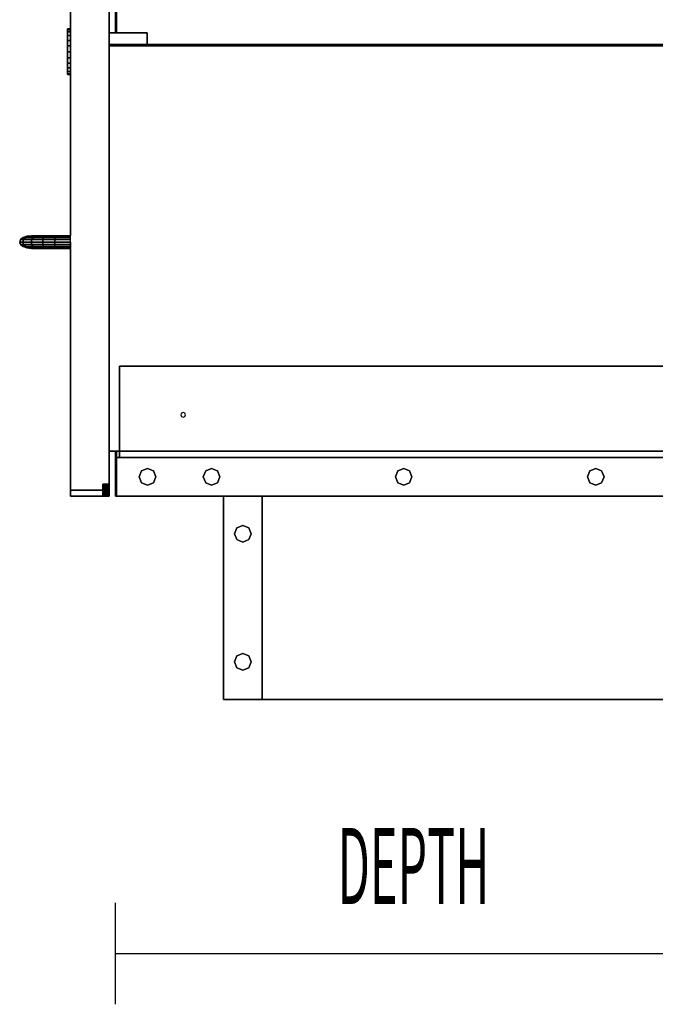
# Model space of a CAD drawing. Extents: x -103 to 100, y -67 to 78.
# Drawn here: x -68 to -55, y -67 to -48 of the extents above; entities that cross this region are included whole.
import ezdxf

# ---------------------------------------------------------------- set-up
doc = ezdxf.new("R2010")
doc.units = 0
doc.layers.add('B0D3D_End', color=1, linetype='CONTINUOUS')

msp = doc.modelspace()

# ---------------------------------------------------------------- linework, layer by layer
at = {"layer": 'B0D3D_End', "color": 1}
for p, q in [((-66.967316, -48.002418), (-66.967316, -47.317418)), ((-66.967316, -47.317418), (-66.967316, -48.002418)), ((-66.967316, -47.317418), (-66.967316, -48.002418)), ((-66.967316, -48.002418), (-66.967316, -47.317418)), ((-66.967316, -47.317418), (-66.967316, -48.002418)), ((-66.207317, -47.317418), (-66.207317, -48.077418)), ((-66.207317, -48.077418), (-66.207317, -47.317418)), ((-66.207317, -47.317418), (-66.207317, -48.077418)), ((-66.207317, -48.077418), (-66.207317, -47.317418)), ((-66.082317, -47.514917), (-66.082317, -48.077418)), ((-66.082317, -47.514917), (-66.082317, -48.077418)), ((-66.082317, -48.077418), (-66.082317, -47.514917)), ((-66.062317, -47.514917), (-66.062317, -48.077418)), ((-66.062317, -48.077418), (-66.062317, -47.514917)), ((-66.062317, -47.514917), (-66.062317, -48.077418)), ((-66.062317, -48.077418), (-66.062317, -47.514917)), ((-67.027317, -48.002418), (-66.967316, -48.002418)), ((-67.027317, -48.002418), (-67.027317, -48.017752)), ((-66.967316, -48.002418), (-67.027317, -48.002418)), ((-67.027317, -48.017752), (-67.027317, -48.002418)), ((-67.027317, -48.002418), (-67.027317, -48.017752)), ((-67.027317, -48.017752), (-66.967316, -48.017752)), ((-67.027317, -48.017752), (-67.027317, -48.062709)), ((-66.967316, -48.017752), (-67.027317, -48.017752)), ((-67.027317, -48.062709), (-67.027317, -48.017752)), ((-67.027317, -48.017752), (-67.027317, -48.062709)), ((-66.967316, -48.017752), (-66.967316, -48.002418)), ((-66.967316, -48.017752), (-66.967316, -48.002418)), ((-66.967316, -48.002418), (-66.967316, -48.017752)), ((-66.967316, -48.062709), (-66.967316, -48.017752)), ((-66.967316, -48.062709), (-66.967316, -48.017752)), ((-66.967316, -48.017752), (-66.967316, -48.062709)), ((-67.027317, -48.062709), (-66.967316, -48.062709)), ((-67.027317, -48.062709), (-67.027317, -48.13422)), ((-66.967316, -48.062709), (-67.027317, -48.062709)), ((-67.027317, -48.13422), (-67.027317, -48.062709)), ((-67.027317, -48.062709), (-67.027317, -48.13422)), ((-67.027317, -48.13422), (-67.027317, -48.097918)), ((-67.027317, -48.097918), (-67.027317, -48.13422)), ((-67.027317, -48.201749), (-67.027317, -48.13422)), ((-67.027317, -48.13422), (-67.027317, -48.201749)), ((-67.027317, -48.13422), (-66.967316, -48.13422)), ((-67.027317, -48.13422), (-67.027317, -48.22742)), ((-66.967316, -48.13422), (-67.027317, -48.13422)), ((-67.027317, -48.22742), (-67.027317, -48.13422)), ((-67.027317, -48.13422), (-67.027317, -48.22742)), ((-67.027317, -48.22742), (-67.027317, -48.201749)), ((-67.027317, -48.201749), (-67.027317, -48.22742)), ((-67.027317, -48.335949), (-67.027317, -48.22742)), ((-67.027317, -48.22742), (-67.027317, -48.335949)), ((-67.027317, -48.22742), (-66.967316, -48.22742)), ((-67.027317, -48.22742), (-67.027317, -48.335949)), ((-66.967316, -48.22742), (-67.027317, -48.22742)), ((-67.027317, -48.335949), (-67.027317, -48.22742)), ((-67.027317, -48.22742), (-67.027317, -48.335949)), ((-66.967316, -48.13422), (-66.967316, -48.062709)), ((-66.967316, -48.13422), (-66.967316, -48.062709)), ((-66.967316, -48.062709), (-66.967316, -48.13422)), ((-66.967316, -48.22742), (-66.967316, -48.13422)), ((-66.967316, -48.22742), (-66.967316, -48.13422)), ((-66.967316, -48.13422), (-66.967316, -48.22742)), ((-66.967316, -48.335949), (-66.967316, -48.22742)), ((-66.967316, -48.335949), (-66.967316, -48.22742)), ((-66.967316, -48.22742), (-66.967316, -48.335949)), ((-66.207317, -48.312418), (-66.207317, -48.077418)), ((-66.207317, -48.077418), (-66.207317, -48.077418)), ((-66.207317, -48.077418), (-66.207317, -48.312418)), ((-66.207317, -48.077418), (-66.207317, -48.077418)), ((-66.207317, -48.077418), (-66.207317, -48.312418)), ((-66.207317, -48.312418), (-66.207317, -48.077418)), ((-65.457317, -48.077418), (-66.207317, -48.077418)), ((-66.207317, -48.077418), (-66.207317, -48.312418)), ((-65.457317, -48.077418), (-66.207317, -48.077418)), ((-66.207317, -48.077418), (-66.207317, -48.077418)), ((-66.207317, -48.077418), (-65.457317, -48.077418)), ((-66.207317, -48.077418), (-66.207317, -48.077418)), ((-66.207317, -48.077418), (-66.207317, -48.312418)), ((-66.207317, -48.312418), (-66.207317, -48.077418)), ((-66.207317, -48.077418), (-66.207317, -48.312418)), ((-66.207317, -48.312418), (-66.207317, -48.077418)), ((-66.207317, -48.077418), (-66.207317, -48.312418)), ((-66.207317, -48.312418), (-66.207317, -48.077418)), ((-66.207317, -48.201868), (-66.207317, -48.098088)), ((-66.207317, -48.098088), (-66.207317, -48.201868)), ((-66.207317, -48.201868), (-66.207317, -48.312418)), ((-66.207317, -48.312418), (-66.207317, -48.201868)), ((-65.457317, -48.312418), (-65.457317, -48.077418)), ((-65.457317, -48.077418), (-65.457317, -48.077418)), ((-65.457317, -48.077418), (-65.457317, -48.077418)), ((-65.457317, -48.077418), (-65.457317, -48.312418)), ((-67.027317, -48.452417), (-67.027317, -48.335949)), ((-67.027317, -48.335949), (-67.027317, -48.452417)), ((-67.027317, -48.335949), (-66.967316, -48.335949)), ((-67.027317, -48.335949), (-67.027317, -48.452417)), ((-66.967316, -48.335949), (-67.027317, -48.335949)), ((-67.027317, -48.452417), (-67.027317, -48.335949)), ((-67.027317, -48.335949), (-67.027317, -48.452417)), ((-66.967316, -48.452417), (-66.967316, -48.335949)), ((-66.967316, -48.452417), (-66.967316, -48.335949)), ((-66.967316, -48.335949), (-66.967316, -48.452417)), ((-66.207317, -48.332421), (-66.207317, -48.312418)), ((-66.207317, -48.312418), (-66.207317, -48.332421)), ((-66.207317, -48.312418), (-66.207317, -48.332421)), ((-66.207317, -48.332421), (-66.207317, -48.312418)), ((-66.207317, -48.312418), (-66.207317, -48.332421)), ((-66.207317, -48.312418), (-66.207317, -48.332421)), ((-66.207317, -48.332421), (-66.207317, -48.312418)), ((-66.207317, -48.312418), (-66.207317, -48.332421)), ((-66.207317, -48.312418), (-66.207317, -48.332421)), ((-66.207317, -48.332421), (-66.207317, -48.312418)), ((-66.207317, -48.312418), (-66.207317, -48.312418)), ((-66.207317, -48.312418), (-66.207317, -48.312418)), ((-66.207317, -48.312418), (-66.207317, -48.332421)), ((-66.207317, -48.312418), (-66.207317, -48.312418)), ((-66.207317, -48.312418), (-66.207317, -48.332421)), ((-66.207317, -48.332421), (-66.207317, -48.312418)), ((-66.207317, -48.312418), (-66.207317, -48.312418)), ((-66.207317, -48.312418), (-66.207317, -48.332421)), ((-66.207317, -48.332421), (-66.207317, -48.312418)), ((-66.207317, -48.312418), (-66.207317, -48.332421)), ((-66.207317, -48.332421), (-66.207317, -48.312418)), ((-66.207317, -48.312418), (-66.207317, -48.332421)), ((-66.207317, -48.332421), (-66.207317, -48.312418)), ((-46.207318, -48.312418), (-66.207317, -48.312418)), ((-66.207317, -48.312418), (-46.207318, -48.312418)), ((-46.70732, -48.312418), (-66.207317, -48.312418)), ((-66.207317, -48.332421), (-66.207317, -48.332421)), ((-66.207317, -48.332421), (-66.207317, -48.332421)), ((-66.207317, -48.332421), (-66.207317, -48.332421)), ((-66.207317, -48.332421), (-66.207317, -48.332421)), ((-66.207317, -48.332421), (-66.207317, -48.332421)), ((-66.207317, -48.332421), (-66.207317, -48.332421)), ((-66.207317, -48.332421), (-66.207317, -48.332421)), ((-66.207317, -48.332421), (-66.207317, -48.332421)), ((-66.207317, -48.332421), (-66.207317, -48.452417)), ((-66.207317, -48.452417), (-66.207317, -48.332421)), ((-66.207317, -48.82742), (-66.207317, -48.332421)), ((-66.207317, -48.332421), (-66.207317, -48.82742)), ((-66.207317, -48.332421), (-66.207317, -48.82742)), ((-66.207317, -48.82742), (-66.207317, -48.332421)), ((-66.207317, -48.332421), (-66.207317, -48.82742)), ((-66.207317, -48.332421), (-66.207317, -48.82742)), ((-66.207317, -48.82742), (-66.207317, -48.332421)), ((-66.207317, -48.82742), (-66.207317, -48.332421)), ((-66.207317, -48.332421), (-66.207317, -48.82742)), ((-66.207317, -48.332421), (-66.207317, -48.82742)), ((-66.207317, -48.332421), (-66.207317, -49.187417)), ((-66.207317, -48.332421), (-66.207317, -48.82742)), ((-66.207317, -48.82742), (-66.207317, -48.332421)), ((-66.207317, -48.332421), (-66.207317, -48.82742)), ((-66.207317, -48.82742), (-66.207317, -48.332421)), ((-66.207317, -48.332421), (-46.207318, -48.332421)), ((-46.207318, -48.332421), (-66.207317, -48.332421)), ((-66.207317, -48.332421), (-46.207318, -48.332421)), ((-46.207318, -48.332421), (-66.207317, -48.332421)), ((-66.207317, -56.31242), (-66.207317, -48.332421)), ((-66.207317, -48.332421), (-66.207317, -56.31242)), ((-66.207317, -48.419185), (-66.207317, -48.40542)), ((-66.207317, -48.40542), (-66.207317, -48.419185)), ((-66.207317, -48.419185), (-66.207317, -48.40542)), ((-66.207317, -48.40542), (-66.207317, -48.419185)), ((-66.207317, -48.419185), (-66.207317, -48.452417)), ((-66.207317, -48.452417), (-66.207317, -48.419185)), ((-66.207317, -48.419185), (-66.207317, -48.452417)), ((-66.207317, -48.452417), (-66.207317, -48.419185)), ((-46.70732, -48.312418), (-65.457317, -48.312418)), ((-46.70732, -48.312418), (-65.457317, -48.312418)), ((-65.457317, -48.312418), (-46.70732, -48.312418)), ((-67.027317, -48.452417), (-66.967316, -48.452417)), ((-66.967316, -48.452417), (-67.027317, -48.452417)), ((-67.027317, -48.56889), (-67.027317, -48.452417)), ((-67.027317, -48.452417), (-67.027317, -48.56889)), ((-67.027317, -48.452417), (-67.027317, -48.56889)), ((-67.027317, -48.56889), (-67.027317, -48.452417)), ((-67.027317, -48.452417), (-67.027317, -48.56889)), ((-67.027317, -48.677419), (-67.027317, -48.56889)), ((-67.027317, -48.56889), (-67.027317, -48.677419)), ((-67.027317, -48.56889), (-66.967316, -48.56889)), ((-67.027317, -48.56889), (-67.027317, -48.677419)), ((-66.967316, -48.56889), (-67.027317, -48.56889)), ((-67.027317, -48.677419), (-67.027317, -48.56889)), ((-67.027317, -48.56889), (-67.027317, -48.677419)), ((-66.967316, -48.56889), (-66.967316, -48.452417)), ((-66.967316, -48.56889), (-66.967316, -48.452417)), ((-66.967316, -48.452417), (-66.967316, -48.56889)), ((-66.967316, -48.677419), (-66.967316, -48.56889)), ((-66.967316, -48.677419), (-66.967316, -48.56889)), ((-66.967316, -48.56889), (-66.967316, -48.677419)), ((-66.207317, -48.452417), (-66.207317, -48.485654)), ((-66.207317, -48.485654), (-66.207317, -48.452417)), ((-66.207317, -48.452417), (-66.207317, -48.485654)), ((-66.207317, -48.485654), (-66.207317, -48.452417)), ((-66.207317, -48.452417), (-66.207317, -48.702967)), ((-66.207317, -48.702967), (-66.207317, -48.452417)), ((-66.207317, -48.485654), (-66.207317, -48.499418)), ((-66.207317, -48.499418), (-66.207317, -48.485654)), ((-66.207317, -48.485654), (-66.207317, -48.499418)), ((-66.207317, -48.499418), (-66.207317, -48.485654)), ((-67.027317, -48.703086), (-67.027317, -48.677419)), ((-67.027317, -48.677419), (-67.027317, -48.703086)), ((-67.027317, -48.677419), (-66.967316, -48.677419)), ((-67.027317, -48.677419), (-67.027317, -48.770618)), ((-66.967316, -48.677419), (-67.027317, -48.677419)), ((-67.027317, -48.770618), (-67.027317, -48.677419)), ((-67.027317, -48.677419), (-67.027317, -48.770618)), ((-67.027317, -48.703086), (-67.027317, -48.770618)), ((-67.027317, -48.770618), (-67.027317, -48.703086)), ((-67.027317, -48.770618), (-67.027317, -48.80692)), ((-67.027317, -48.80692), (-67.027317, -48.770618)), ((-67.027317, -48.770618), (-66.967316, -48.770618)), ((-67.027317, -48.770618), (-67.027317, -48.84213)), ((-66.967316, -48.770618), (-67.027317, -48.770618)), ((-67.027317, -48.84213), (-67.027317, -48.770618)), ((-67.027317, -48.770618), (-67.027317, -48.84213)), ((-66.967316, -48.770618), (-66.967316, -48.677419)), ((-66.967316, -48.770618), (-66.967316, -48.677419)), ((-66.967316, -48.677419), (-66.967316, -48.770618)), ((-66.967316, -48.84213), (-66.967316, -48.770618)), ((-66.967316, -48.84213), (-66.967316, -48.770618)), ((-66.967316, -48.770618), (-66.967316, -48.84213)), ((-66.207317, -48.702967), (-66.207317, -48.80675)), ((-66.207317, -48.80675), (-66.207317, -48.702967)), ((-66.207317, -48.82742), (-66.207317, -48.82742)), ((-66.207317, -48.82742), (-66.207317, -48.82742)), ((-66.207317, -48.82742), (-66.207317, -48.82742)), ((-66.207317, -48.82742), (-66.207317, -48.82742)), ((-66.207317, -49.187417), (-66.207317, -48.82742)), ((-66.207317, -48.82742), (-66.207317, -49.187417)), ((-66.207317, -48.82742), (-66.207317, -49.187417)), ((-66.207317, -48.82742), (-66.207317, -49.187417)), ((-66.207317, -49.187417), (-66.207317, -48.82742)), ((-66.207317, -48.82742), (-66.207317, -49.187417)), ((-66.207317, -49.187417), (-66.207317, -48.82742)), ((-67.027317, -48.84213), (-66.967316, -48.84213)), ((-67.027317, -48.84213), (-67.027317, -48.887087)), ((-66.967316, -48.84213), (-67.027317, -48.84213)), ((-67.027317, -48.887087), (-67.027317, -48.84213)), ((-67.027317, -48.84213), (-67.027317, -48.887087)), ((-67.027317, -48.887087), (-66.967316, -48.887087)), ((-67.027317, -48.887087), (-67.027317, -48.902421)), ((-66.967316, -48.887087), (-67.027317, -48.887087)), ((-67.027317, -48.887087), (-67.027317, -48.902421)), ((-67.027317, -48.902421), (-67.027317, -48.887087)), ((-66.967316, -48.902421), (-67.027317, -48.902421)), ((-67.027317, -48.902421), (-66.967316, -48.902421)), ((-66.967316, -48.887087), (-66.967316, -48.84213)), ((-66.967316, -48.887087), (-66.967316, -48.84213)), ((-66.967316, -48.84213), (-66.967316, -48.887087)), ((-66.967316, -48.902421), (-66.967316, -48.887087)), ((-66.967316, -48.902421), (-66.967316, -48.887087)), ((-66.967316, -48.887087), (-66.967316, -48.902421)), ((-66.967316, -52.072418), (-66.967316, -48.902421)), ((-66.967316, -48.902421), (-66.967316, -52.072418)), ((-66.967316, -48.902421), (-66.967316, -52.072418)), ((-66.967316, -52.072418), (-66.967316, -48.902421)), ((-66.967316, -48.902421), (-66.967316, -52.072418)), ((-66.207317, -49.187417), (-66.207317, -49.20742)), ((-66.207317, -49.187417), (-66.207317, -49.187417)), ((-66.207317, -49.187417), (-66.207317, -49.20742)), ((-66.207317, -49.20742), (-66.207317, -49.187417)), ((-66.207317, -49.187417), (-66.207317, -49.187417)), ((-66.207317, -49.20742), (-66.207317, -49.187417)), ((-66.207317, -49.187417), (-66.207317, -49.187417)), ((-66.207317, -49.187417), (-66.207317, -49.20742)), ((-66.207317, -49.20742), (-66.207317, -49.187417)), ((-66.207317, -49.187417), (-66.207317, -49.187417)), ((-66.207317, -49.187417), (-66.207317, -49.20742)), ((-66.207317, -49.187417), (-66.207317, -49.20742)), ((-66.207317, -49.187417), (-66.207317, -49.20742)), ((-66.207317, -49.20742), (-66.207317, -49.187417)), ((-66.207317, -49.187417), (-66.207317, -49.20742)), ((-66.207317, -49.187417), (-66.207317, -49.20742)), ((-66.207317, -49.187417), (-66.207317, -49.20742)), ((-66.207317, -49.187417), (-66.207317, -49.20742)), ((-66.207317, -49.20742), (-66.207317, -49.187417)), ((-66.207317, -49.187417), (-66.207317, -49.20742)), ((-66.207317, -49.20742), (-66.207317, -49.187417)), ((-66.207317, -49.20742), (-66.207317, -49.20742)), ((-66.207317, -49.20742), (-66.207317, -49.20742)), ((-66.207317, -49.20742), (-66.207317, -49.20742)), ((-66.207317, -49.20742), (-66.207317, -49.20742)), ((-66.207317, -56.31242), (-66.207317, -49.20742)), ((-66.207317, -49.20742), (-66.207317, -56.31242)), ((-66.207317, -56.31242), (-66.207317, -49.20742)), ((-66.207317, -49.20742), (-66.207317, -56.31242)), ((-66.207317, -49.20742), (-66.207317, -56.31242)), ((-66.207317, -49.20742), (-66.207317, -56.31242)), ((-66.207317, -49.20742), (-66.207317, -56.31242)), ((-66.207317, -49.20742), (-66.207317, -56.31242)), ((-66.207317, -56.31242), (-66.207317, -49.20742)), ((-66.207317, -56.31242), (-66.207317, -49.20742)), ((-66.207317, -49.20742), (-66.207317, -56.31242)), ((-66.207317, -49.20742), (-66.207317, -56.31242)), ((-66.207317, -49.20742), (-66.207317, -56.31242)), ((-66.207317, -49.20742), (-66.207317, -56.31242)), ((-66.207317, -56.31242), (-66.207317, -49.20742)), ((-66.207317, -49.20742), (-66.207317, -56.31242)), ((-66.207317, -56.31242), (-66.207317, -49.20742)), ((-66.207317, -50.076066), (-66.207317, -50.029941)), ((-66.207317, -50.029941), (-66.207317, -50.076066)), ((-66.207317, -50.076066), (-66.207317, -50.029941)), ((-66.207317, -50.029941), (-66.207317, -50.076066)), ((-66.207317, -50.076066), (-66.207317, -50.187417)), ((-66.207317, -50.187417), (-66.207317, -50.076066)), ((-66.207317, -50.076066), (-66.207317, -50.187417)), ((-66.207317, -50.187417), (-66.207317, -50.076066)), ((-66.207317, -50.154185), (-66.207317, -50.14042)), ((-66.207317, -50.14042), (-66.207317, -50.154185)), ((-66.207317, -50.154185), (-66.207317, -50.14042)), ((-66.207317, -50.14042), (-66.207317, -50.154185)), ((-66.207317, -50.154185), (-66.207317, -50.187417)), ((-66.207317, -50.187417), (-66.207317, -50.154185)), ((-66.207317, -50.154185), (-66.207317, -50.187417)), ((-66.207317, -50.187417), (-66.207317, -50.154185)), ((-66.207317, -50.187417), (-66.207317, -50.298774)), ((-66.207317, -50.298774), (-66.207317, -50.187417)), ((-66.207317, -50.187417), (-66.207317, -50.298774)), ((-66.207317, -50.298774), (-66.207317, -50.187417)), ((-66.207317, -50.187417), (-66.207317, -50.220653)), ((-66.207317, -50.220653), (-66.207317, -50.187417)), ((-66.207317, -50.187417), (-66.207317, -50.220653)), ((-66.207317, -50.220653), (-66.207317, -50.187417)), ((-66.207317, -50.220653), (-66.207317, -50.234418)), ((-66.207317, -50.234418), (-66.207317, -50.220653)), ((-66.207317, -50.220653), (-66.207317, -50.234418)), ((-66.207317, -50.234418), (-66.207317, -50.220653)), ((-66.207317, -50.298774), (-66.207317, -50.344899)), ((-66.207317, -50.344899), (-66.207317, -50.298774)), ((-66.207317, -50.298774), (-66.207317, -50.344899)), ((-66.207317, -50.344899), (-66.207317, -50.298774)), ((-67.949806, -52.149582), (-67.899941, -52.109032)), ((-67.899941, -52.109032), (-67.949806, -52.149582)), ((-67.825306, -52.081934), (-67.899941, -52.109032)), ((-67.899941, -52.109032), (-67.825306, -52.081934)), ((-67.825306, -52.081934), (-67.899941, -52.109032)), ((-67.899941, -52.109032), (-67.899941, -52.109032)), ((-67.899941, -52.109032), (-67.899941, -52.109032)), ((-67.848919, -52.109032), (-67.899941, -52.109032)), ((-67.899941, -52.109032), (-67.848919, -52.109032)), ((-67.892445, -52.149582), (-67.848919, -52.109032)), ((-67.848919, -52.109032), (-67.892445, -52.149582)), ((-67.848919, -52.109032), (-67.783775, -52.081934)), ((-67.783775, -52.081934), (-67.848919, -52.109032)), ((-67.704386, -52.109032), (-67.848919, -52.109032)), ((-67.848919, -52.109032), (-67.704386, -52.109032)), ((-67.737274, -52.072418), (-67.825306, -52.081934)), ((-67.825306, -52.081934), (-67.825306, -52.081934)), ((-67.825306, -52.081934), (-67.825298, -52.081934)), ((-67.825306, -52.081934), (-67.825306, -52.081934)), ((-67.825306, -52.081934), (-67.825298, -52.081934)), ((-67.783775, -52.081934), (-67.825306, -52.081934)), ((-67.825298, -52.081934), (-67.737274, -52.072418)), ((-67.825298, -52.081934), (-67.783775, -52.081934)), ((-67.783775, -52.081934), (-67.783754, -52.08193)), ((-67.783754, -52.08193), (-67.783775, -52.081934)), ((-67.783775, -52.081934), (-67.783754, -52.081934)), ((-67.665092, -52.081934), (-67.783775, -52.081934)), ((-67.783754, -52.08193), (-67.706936, -52.072418)), ((-67.706936, -52.072418), (-67.783754, -52.08193)), ((-67.783754, -52.081934), (-67.665092, -52.081934)), ((-67.737274, -52.072418), (-67.737274, -52.072418)), ((-67.737265, -52.072418), (-67.737274, -52.072418)), ((-67.737274, -52.072418), (-67.737274, -52.072418)), ((-67.737265, -52.072418), (-67.737274, -52.072418)), ((-67.706936, -52.072418), (-67.737265, -52.072418)), ((-67.706936, -52.072418), (-67.737265, -52.072418)), ((-67.730642, -52.149582), (-67.704386, -52.109032)), ((-67.704386, -52.109032), (-67.730642, -52.149582)), ((-67.618744, -52.072418), (-67.706936, -52.072418)), ((-67.706936, -52.072418), (-67.706923, -52.072422)), ((-67.706936, -52.072418), (-67.706923, -52.072422)), ((-67.618744, -52.072418), (-67.706936, -52.072418)), ((-67.6651, -52.081938), (-67.704386, -52.109032)), ((-67.704386, -52.109032), (-67.704376, -52.109024)), ((-67.501286, -52.109032), (-67.704386, -52.109032)), ((-67.704386, -52.109032), (-67.501286, -52.109032)), ((-67.704376, -52.109024), (-67.665092, -52.081934)), ((-67.665092, -52.081934), (-67.618744, -52.072418)), ((-67.618744, -52.072418), (-67.665092, -52.081934)), ((-67.665092, -52.081934), (-67.489132, -52.081934)), ((-67.489132, -52.081934), (-67.665092, -52.081934)), ((-67.474791, -52.072418), (-67.618744, -52.072418)), ((-67.618744, -52.072418), (-67.474791, -52.072418)), ((-67.474791, -52.072418), (-67.618744, -52.072418)), ((-67.509409, -52.149582), (-67.501286, -52.109032)), ((-67.501286, -52.109032), (-67.509409, -52.149582)), ((-67.501286, -52.109032), (-67.489132, -52.081934)), ((-67.489132, -52.081934), (-67.501286, -52.109032)), ((-67.2778, -52.109032), (-67.501286, -52.109032)), ((-67.501286, -52.109032), (-67.2778, -52.109032)), ((-67.489132, -52.08193), (-67.474791, -52.072418)), ((-67.474791, -52.072418), (-67.489132, -52.081934)), ((-67.489132, -52.081934), (-67.489132, -52.08193)), ((-67.489132, -52.081934), (-67.277515, -52.081934)), ((-67.277515, -52.081934), (-67.489132, -52.081934)), ((-67.277184, -52.072418), (-67.474791, -52.072418)), ((-67.474791, -52.072418), (-67.277184, -52.072418)), ((-67.277184, -52.072418), (-67.474791, -52.072418)), ((-67.277985, -52.148795), (-67.2778, -52.109309)), ((-67.277802, -52.109309), (-67.277985, -52.1488)), ((-67.2778, -52.109032), (-67.277802, -52.109309)), ((-67.2778, -52.109032), (-67.277515, -52.081969)), ((-67.277515, -52.081973), (-67.2778, -52.109032)), ((-67.2778, -52.109309), (-67.2778, -52.109032)), ((-66.967316, -52.109032), (-67.2778, -52.109032)), ((-67.2778, -52.109032), (-66.967316, -52.109032)), ((-67.277515, -52.081934), (-67.277184, -52.072418)), ((-67.277184, -52.072418), (-67.277515, -52.081934)), ((-67.277515, -52.081969), (-67.277515, -52.081934)), ((-67.277515, -52.081934), (-66.967316, -52.081934)), ((-67.277515, -52.081934), (-67.277515, -52.081973)), ((-66.967316, -52.081934), (-67.277515, -52.081934)), ((-66.967319, -52.072418), (-67.277184, -52.072418)), ((-67.277184, -52.072418), (-66.967316, -52.072418)), ((-66.967316, -52.072418), (-67.277184, -52.072418)), ((-66.967316, -52.081934), (-66.967316, -52.072418)), ((-66.967316, -52.074396), (-66.967316, -52.072418)), ((-66.967316, -52.081934), (-66.967316, -52.074396)), ((-66.967316, -52.109032), (-66.967316, -52.081934)), ((-66.967316, -52.109032), (-66.967316, -52.081934)), ((-66.967316, -52.149582), (-66.967316, -52.109032)), ((-66.967316, -52.149582), (-66.967316, -52.109032)), ((-67.967319, -52.197419), (-67.949806, -52.149582)), ((-67.949806, -52.149582), (-67.967319, -52.197419)), ((-67.967319, -52.197419), (-67.967319, -52.197419)), ((-67.949806, -52.245253), (-67.967319, -52.197419)), ((-67.967319, -52.197419), (-67.967319, -52.197419)), ((-67.967319, -52.197419), (-67.907728, -52.197419)), ((-67.967319, -52.197419), (-67.949806, -52.245253)), ((-67.907728, -52.197419), (-67.967319, -52.197419)), ((-67.949806, -52.149582), (-67.949806, -52.149582)), ((-67.949806, -52.149582), (-67.949806, -52.149582)), ((-67.949806, -52.149582), (-67.892445, -52.149582)), ((-67.892445, -52.149582), (-67.949806, -52.149582)), ((-67.899941, -52.285807), (-67.949806, -52.245253)), ((-67.949806, -52.245253), (-67.892445, -52.245253)), ((-67.949806, -52.245253), (-67.899941, -52.285807)), ((-67.892445, -52.245253), (-67.949806, -52.245253)), ((-67.907728, -52.197419), (-67.892445, -52.149582)), ((-67.892445, -52.149582), (-67.907728, -52.197419)), ((-67.892445, -52.245253), (-67.907728, -52.197419)), ((-67.907728, -52.197419), (-67.892445, -52.245253)), ((-67.907728, -52.197419), (-67.739862, -52.197419)), ((-67.739862, -52.197419), (-67.907728, -52.197419)), ((-67.825306, -52.312904), (-67.899941, -52.285807)), ((-67.899941, -52.285807), (-67.825306, -52.312904)), ((-67.899941, -52.285807), (-67.848919, -52.285807)), ((-67.899941, -52.285807), (-67.825306, -52.312904)), ((-67.848919, -52.285807), (-67.899941, -52.285807)), ((-67.892445, -52.149582), (-67.730642, -52.149582)), ((-67.730642, -52.149582), (-67.892445, -52.149582)), ((-67.848919, -52.285807), (-67.892445, -52.245253)), ((-67.892445, -52.245253), (-67.730642, -52.245253)), ((-67.892445, -52.245253), (-67.848919, -52.285807)), ((-67.730642, -52.245253), (-67.892445, -52.245253)), ((-67.783775, -52.312904), (-67.848919, -52.285807)), ((-67.848919, -52.285807), (-67.704386, -52.285807)), ((-67.848919, -52.285807), (-67.783775, -52.312904)), ((-67.704386, -52.285807), (-67.848919, -52.285807)), ((-67.737284, -52.32242), (-67.825306, -52.312904)), ((-67.825306, -52.312904), (-67.783775, -52.312904)), ((-67.825306, -52.312904), (-67.737274, -52.32242)), ((-67.783775, -52.312904), (-67.825306, -52.312904)), ((-67.706936, -52.32242), (-67.783775, -52.312904)), ((-67.783775, -52.312904), (-67.665092, -52.312904)), ((-67.783775, -52.312904), (-67.706936, -52.32242)), ((-67.665092, -52.312904), (-67.783775, -52.312904)), ((-67.739862, -52.197419), (-67.730642, -52.149582)), ((-67.730642, -52.149582), (-67.739862, -52.197419)), ((-67.730642, -52.245253), (-67.739862, -52.197419)), ((-67.739862, -52.197419), (-67.51226, -52.197419)), ((-67.739862, -52.197419), (-67.730642, -52.245253)), ((-67.51226, -52.197419), (-67.739862, -52.197419)), ((-67.730642, -52.149582), (-67.509409, -52.149582)), ((-67.509409, -52.149582), (-67.730642, -52.149582)), ((-67.704386, -52.285807), (-67.730642, -52.245253)), ((-67.730642, -52.245253), (-67.509409, -52.245253)), ((-67.730642, -52.245253), (-67.704386, -52.285807)), ((-67.509409, -52.245253), (-67.730642, -52.245253)), ((-67.665092, -52.312904), (-67.704386, -52.285807)), ((-67.704386, -52.285807), (-67.501286, -52.285807)), ((-67.704386, -52.285807), (-67.665092, -52.312904)), ((-67.501286, -52.285807), (-67.704386, -52.285807)), ((-67.61875, -52.32242), (-67.665092, -52.312904)), ((-67.665092, -52.312904), (-67.489132, -52.312904)), ((-67.665092, -52.312904), (-67.618744, -52.32242)), ((-67.489132, -52.312904), (-67.665092, -52.312904)), ((-67.51226, -52.197419), (-67.509409, -52.149582)), ((-67.509409, -52.149593), (-67.51226, -52.197419)), ((-67.509409, -52.245241), (-67.51226, -52.197419)), ((-67.51226, -52.197419), (-67.278053, -52.197419)), ((-67.51226, -52.197419), (-67.51226, -52.197427)), ((-67.278053, -52.197419), (-67.51226, -52.197419)), ((-67.51226, -52.197427), (-67.509409, -52.245253)), ((-67.509409, -52.149582), (-67.277988, -52.149582)), ((-67.509409, -52.149582), (-67.509409, -52.149593)), ((-67.277988, -52.149582), (-67.509409, -52.149582)), ((-67.509409, -52.245253), (-67.509409, -52.245241)), ((-67.501289, -52.285799), (-67.509409, -52.245253)), ((-67.509409, -52.245253), (-67.277988, -52.245253)), ((-67.509409, -52.245253), (-67.501286, -52.285807)), ((-67.277988, -52.245253), (-67.509409, -52.245253)), ((-67.501286, -52.285807), (-67.501289, -52.285799)), ((-67.489132, -52.312904), (-67.501286, -52.285807)), ((-67.501286, -52.285807), (-67.277798, -52.285807)), ((-67.501286, -52.285807), (-67.489132, -52.312904)), ((-67.277798, -52.285807), (-67.501286, -52.285807)), ((-67.474791, -52.32242), (-67.489132, -52.312904)), ((-67.489132, -52.312904), (-67.277515, -52.312904)), ((-67.489132, -52.312904), (-67.474791, -52.32242)), ((-67.489132, -52.312904), (-67.489132, -52.312904)), ((-67.277515, -52.312904), (-67.489132, -52.312904)), ((-67.278053, -52.197419), (-67.277988, -52.149582)), ((-67.277988, -52.149582), (-67.278053, -52.197419)), ((-67.278053, -52.197747), (-67.278053, -52.197419)), ((-67.278053, -52.197419), (-66.967316, -52.197419)), ((-67.278053, -52.197419), (-67.278053, -52.197747)), ((-66.967316, -52.197419), (-67.278053, -52.197419)), ((-67.277988, -52.245253), (-67.278053, -52.197747)), ((-67.278053, -52.197747), (-67.277988, -52.245253)), ((-67.277988, -52.149582), (-67.277985, -52.148795)), ((-67.277985, -52.1488), (-67.277988, -52.149582)), ((-67.277988, -52.149582), (-66.967316, -52.149582)), ((-66.967316, -52.149582), (-67.277988, -52.149582)), ((-67.277988, -52.245276), (-67.277988, -52.245253)), ((-67.277988, -52.245253), (-66.967319, -52.245253)), ((-67.277988, -52.245253), (-67.277988, -52.245276)), ((-66.967319, -52.245253), (-67.277988, -52.245253)), ((-67.277798, -52.285572), (-67.277988, -52.245276)), ((-67.277988, -52.245276), (-67.277798, -52.285572)), ((-67.277798, -52.285807), (-67.277798, -52.285572)), ((-67.277798, -52.285572), (-67.277798, -52.285807)), ((-67.277515, -52.312893), (-67.277798, -52.285807)), ((-67.277798, -52.285807), (-66.967319, -52.285807)), ((-67.277798, -52.285807), (-67.277515, -52.312893)), ((-66.967319, -52.285807), (-67.277798, -52.285807)), ((-67.277515, -52.312904), (-67.277515, -52.312893)), ((-67.277515, -52.312893), (-67.277515, -52.312904)), ((-67.277184, -52.322409), (-67.277515, -52.312904)), ((-67.277515, -52.312904), (-66.967316, -52.312904)), ((-67.277515, -52.312904), (-67.277184, -52.322409)), ((-66.967316, -52.312904), (-67.277515, -52.312904)), ((-66.967319, -52.245253), (-66.967316, -52.197419)), ((-66.967319, -52.285807), (-66.967319, -52.245253)), ((-66.967316, -52.312904), (-66.967319, -52.285807)), ((-66.967316, -52.197419), (-66.967316, -52.149582)), ((-66.967316, -52.197419), (-66.967316, -52.149582)), ((-66.967316, -52.245253), (-66.967316, -52.197419)), ((-66.967316, -52.197419), (-66.967316, -52.245253)), ((-66.967316, -52.197419), (-66.967316, -52.245253)), ((-66.967316, -52.245253), (-66.967316, -52.197419)), ((-66.967316, -52.245253), (-66.967316, -52.197419)), ((-66.967316, -52.268406), (-66.967316, -52.245253)), ((-66.967316, -52.245253), (-66.967316, -52.268406)), ((-66.967316, -52.268406), (-66.967316, -52.245253)), ((-66.967316, -52.245253), (-66.967316, -52.268406)), ((-66.967316, -52.245253), (-66.967316, -52.268406)), ((-66.967316, -52.268406), (-66.967316, -52.245253)), ((-66.967316, -52.245253), (-66.967316, -52.268406)), ((-66.967316, -52.268406), (-66.967316, -52.245253)), ((-66.967316, -52.285807), (-66.967316, -52.245253)), ((-66.967316, -52.245253), (-66.967316, -52.285807)), ((-66.967316, -52.245253), (-66.967316, -52.285807)), ((-66.967316, -52.285807), (-66.967316, -52.245253)), ((-66.967316, -52.245253), (-66.967316, -52.285807)), ((-66.967316, -52.268406), (-66.967316, -52.285807)), ((-66.967316, -52.285807), (-66.967316, -52.268406)), ((-66.967316, -52.268406), (-66.967316, -52.285807)), ((-66.967316, -52.285807), (-66.967316, -52.268406)), ((-66.967316, -52.268406), (-66.967316, -52.285807)), ((-66.967316, -52.285807), (-66.967316, -52.268406)), ((-66.967316, -52.268406), (-66.967316, -52.285807)), ((-66.967316, -52.285807), (-66.967316, -52.268406)), ((-66.967316, -52.285807), (-66.967316, -52.297813)), ((-66.967316, -52.297813), (-66.967316, -52.285807)), ((-66.967316, -52.285807), (-66.967316, -52.297813)), ((-66.967316, -52.297813), (-66.967316, -52.285807)), ((-66.967316, -52.285807), (-66.967316, -52.297813)), ((-66.967316, -52.297813), (-66.967316, -52.285807)), ((-66.967316, -52.285807), (-66.967316, -52.297813)), ((-66.967316, -52.297813), (-66.967316, -52.285807)), ((-66.967316, -52.312904), (-66.967316, -52.285807)), ((-66.967316, -52.285807), (-66.967316, -52.312904)), ((-66.967316, -52.285807), (-66.967316, -52.312904)), ((-66.967316, -52.312904), (-66.967316, -52.285807)), ((-66.967316, -52.285807), (-66.967316, -52.312904)), ((-66.967316, -52.32242), (-66.967316, -52.312904)), ((-66.967316, -52.32242), (-66.967316, -52.312904)), ((-67.737274, -52.32242), (-67.737284, -52.32242)), ((-67.737274, -52.32242), (-67.706947, -52.32242)), ((-67.706936, -52.32242), (-67.618744, -52.32242)), ((-67.618744, -52.32242), (-67.61875, -52.32242)), ((-67.618744, -52.32242), (-67.474791, -52.32242)), ((-67.474791, -52.32242), (-67.618744, -52.32242)), ((-67.474791, -52.32242), (-67.474791, -52.322416)), ((-67.474791, -52.32242), (-67.277184, -52.32242)), ((-67.277184, -52.32242), (-67.474791, -52.32242)), ((-67.277184, -52.32242), (-67.277184, -52.322409)), ((-67.277184, -52.322409), (-67.277184, -52.32242)), ((-67.277184, -52.322409), (-67.277184, -52.32242)), ((-67.277184, -52.32242), (-67.277184, -52.322409)), ((-67.277184, -52.32242), (-66.967316, -52.32242)), ((-66.967316, -52.32242), (-67.277184, -52.32242)), ((-66.967316, -57.07742), (-66.967316, -52.32242)), ((-66.967316, -52.32242), (-66.967316, -57.07742)), ((-66.967316, -52.32242), (-66.967316, -57.07742)), ((-66.967316, -57.07742), (-66.967316, -52.32242)), ((-66.967316, -52.32242), (-66.967316, -57.07742)), ((-66.207317, -54.326065), (-66.207317, -54.27994)), ((-66.207317, -54.27994), (-66.207317, -54.326065)), ((-66.207317, -54.326065), (-66.207317, -54.27994)), ((-66.207317, -54.27994), (-66.207317, -54.326065)), ((-66.207317, -54.326065), (-66.207317, -54.437421)), ((-66.207317, -54.437421), (-66.207317, -54.326065)), ((-66.207317, -54.326065), (-66.207317, -54.437421)), ((-66.207317, -54.437421), (-66.207317, -54.326065)), ((-66.207317, -54.404184), (-66.207317, -54.39042)), ((-66.207317, -54.39042), (-66.207317, -54.404184)), ((-66.207317, -54.404184), (-66.207317, -54.39042)), ((-66.207317, -54.39042), (-66.207317, -54.404184)), ((-66.207317, -54.404184), (-66.207317, -54.437421)), ((-66.207317, -54.437421), (-66.207317, -54.404184)), ((-66.207317, -54.404184), (-66.207317, -54.437421)), ((-66.207317, -54.437421), (-66.207317, -54.404184)), ((-66.207317, -54.437421), (-66.207317, -54.548777)), ((-66.207317, -54.548777), (-66.207317, -54.437421)), ((-66.207317, -54.437421), (-66.207317, -54.548777)), ((-66.207317, -54.548777), (-66.207317, -54.437421)), ((-66.207317, -54.437421), (-66.207317, -54.470653)), ((-66.207317, -54.470653), (-66.207317, -54.437421)), ((-66.207317, -54.437421), (-66.207317, -54.470653)), ((-66.207317, -54.470653), (-66.207317, -54.437421)), ((-66.207317, -54.470653), (-66.207317, -54.484417)), ((-66.207317, -54.484417), (-66.207317, -54.470653)), ((-66.207317, -54.470653), (-66.207317, -54.484417)), ((-66.207317, -54.484417), (-66.207317, -54.470653)), ((-66.207317, -54.548777), (-66.207317, -54.594898)), ((-66.207317, -54.594898), (-66.207317, -54.548777)), ((-66.207317, -54.548777), (-66.207317, -54.594898)), ((-66.207317, -54.594898), (-66.207317, -54.548777)), ((-66.003319, -54.637418), (-66.003319, -54.637418)), ((-66.003319, -54.637418), (-66.003319, -54.637418)), ((-66.003319, -54.637418), (-66.003319, -56.31242)), ((-66.003319, -56.31242), (-66.003319, -54.637418)), ((-66.003319, -54.637418), (-66.003319, -56.31242)), ((-66.003319, -56.31242), (-66.003319, -54.637418)), ((-46.207318, -54.637418), (-66.003319, -54.637418)), ((-66.003319, -54.637418), (-46.207318, -54.637418)), ((-46.207318, -54.637418), (-66.003319, -54.637418)), ((-66.003319, -54.637418), (-46.207318, -54.637418)), ((-64.786552, -55.564184), (-64.800316, -55.59742)), ((-64.800316, -55.59742), (-64.786552, -55.630651)), ((-64.753319, -55.550419), (-64.786552, -55.564184)), ((-64.720081, -55.564184), (-64.753319, -55.550419)), ((-64.706318, -55.59742), (-64.720081, -55.564184)), ((-64.720081, -55.630651), (-64.706318, -55.59742)), ((-66.207317, -55.779184), (-66.207317, -55.765419)), ((-66.207317, -55.765419), (-66.207317, -55.779184)), ((-66.207317, -55.779184), (-66.207317, -55.81242)), ((-66.207317, -55.81242), (-66.207317, -55.779184)), ((-64.786552, -55.630651), (-64.753319, -55.644421)), ((-64.753319, -55.644421), (-64.720081, -55.630651)), ((-66.207317, -55.81242), (-66.207317, -55.845652)), ((-66.207317, -55.845652), (-66.207317, -55.81242)), ((-66.207317, -55.845652), (-66.207317, -55.859421)), ((-66.207317, -55.859421), (-66.207317, -55.845652)), ((-66.207317, -56.31242), (-66.207317, -56.31242)), ((-66.207317, -56.31242), (-66.207317, -56.31242)), ((-66.207317, -56.31242), (-66.207317, -56.31242)), ((-66.207317, -56.31242), (-66.207317, -56.31242)), ((-66.207317, -56.31242), (-66.207317, -56.31242)), ((-66.207317, -56.31242), (-66.207317, -56.31242)), ((-66.003319, -56.31242), (-66.207317, -56.31242)), ((-66.207317, -56.31242), (-66.207317, -56.31242)), ((-66.207317, -56.31242), (-66.207317, -56.31242)), ((-66.207317, -56.31242), (-66.003319, -56.31242)), ((-66.207317, -56.31242), (-66.207317, -56.964164)), ((-66.207317, -56.964164), (-66.207317, -56.31242)), ((-66.207317, -56.31242), (-66.207317, -56.964164)), ((-66.207317, -56.964164), (-66.207317, -56.31242)), ((-66.082317, -56.31242), (-66.082317, -56.437417)), ((-66.082317, -56.31242), (-66.082317, -56.437417)), ((-66.082317, -56.437417), (-66.082317, -56.31242)), ((-66.062317, -56.31242), (-66.062317, -56.437417)), ((-66.062317, -56.437417), (-66.062317, -56.31242)), ((-66.062317, -56.31242), (-66.062317, -56.437417)), ((-66.062317, -56.437417), (-66.062317, -56.31242)), ((-66.003319, -56.31242), (-66.003319, -56.437417)), ((-66.003319, -56.437417), (-66.003319, -56.31242)), ((-66.003319, -56.31242), (-66.003319, -56.437417)), ((-66.003319, -56.437417), (-66.003319, -56.31242)), ((-66.003319, -56.31242), (-66.003319, -56.437417)), ((-66.003319, -56.437417), (-66.003319, -56.31242)), ((-66.003319, -56.31242), (-66.003319, -56.437417)), ((-66.003319, -56.31242), (-66.003319, -56.437417)), ((-46.207318, -56.31242), (-66.003319, -56.31242)), ((-66.003319, -56.31242), (-46.207318, -56.31242)), ((-66.082317, -56.437417), (-66.062317, -56.437417)), ((-66.082317, -56.437417), (-66.082317, -56.437417)), ((-66.062317, -56.437417), (-66.082317, -56.437417)), ((-66.082317, -56.437417), (-66.082317, -56.437417)), ((-66.082317, -57.197421), (-66.082317, -56.437417)), ((-66.082317, -56.437417), (-66.082317, -57.197421)), ((-66.082317, -56.437417), (-66.082317, -57.197421)), ((-66.082317, -56.437417), (-66.082317, -57.197421)), ((-66.082317, -57.197421), (-66.082317, -56.437417)), ((-66.062317, -56.437417), (-66.062317, -56.437417)), ((-66.062317, -56.437417), (-66.062317, -56.437417)), ((-66.062317, -56.437417), (-66.062317, -56.437417)), ((-66.062317, -56.437417), (-66.003319, -56.437417)), ((-66.003319, -56.437417), (-66.062317, -56.437417)), ((-66.062317, -56.437417), (-66.062317, -56.437417)), ((-66.062317, -56.437417), (-66.062317, -57.197421)), ((-66.062317, -56.437417), (-66.062317, -57.197421)), ((-66.062317, -57.197421), (-66.062317, -56.437417)), ((-66.062317, -56.437417), (-66.062317, -57.197421)), ((-66.062317, -57.197421), (-66.062317, -56.437417)), ((-66.062317, -57.197421), (-66.062317, -56.437417)), ((-66.062317, -56.437417), (-66.062317, -57.197421)), ((-66.062317, -57.197421), (-66.062317, -56.437417)), ((-66.003319, -56.437417), (-66.003319, -56.437417)), ((-66.003319, -56.437417), (-66.003319, -56.437417)), ((-66.003319, -56.437417), (-66.003319, -56.437417)), ((-66.003319, -56.437417), (-66.003319, -56.437417)), ((-66.003319, -56.437417), (-46.003316, -56.437417)), ((-46.003316, -56.437417), (-66.003319, -56.437417)), ((-66.003319, -56.437417), (-46.003316, -56.437417)), ((-46.003316, -56.437417), (-66.003319, -56.437417)), ((-66.003319, -56.437417), (-46.003316, -56.437417)), ((-65.615784, -56.817421), (-65.567926, -56.701889)), ((-65.567926, -56.701889), (-65.615784, -56.817421)), ((-65.567926, -56.701889), (-65.452396, -56.654033)), ((-65.452396, -56.654033), (-65.567926, -56.701889)), ((-65.452396, -56.654033), (-65.336864, -56.701889)), ((-65.336864, -56.701889), (-65.452396, -56.654033)), ((-65.336864, -56.701889), (-65.289013, -56.817421)), ((-65.289013, -56.817421), (-65.336864, -56.701889)), ((-64.355938, -56.817421), (-64.308084, -56.701889)), ((-64.308084, -56.701889), (-64.355938, -56.817421)), ((-64.308084, -56.701889), (-64.192553, -56.654033)), ((-64.192553, -56.654033), (-64.308084, -56.701889)), ((-64.192553, -56.654033), (-64.077023, -56.701889)), ((-64.077023, -56.701889), (-64.192553, -56.654033)), ((-64.077023, -56.701889), (-64.029167, -56.817421)), ((-64.029167, -56.817421), (-64.077023, -56.701889)), ((-60.57641, -56.817421), (-60.528557, -56.701889)), ((-60.528557, -56.701889), (-60.57641, -56.817421)), ((-60.528557, -56.701889), (-60.413025, -56.654033)), ((-60.413025, -56.654033), (-60.528557, -56.701889)), ((-60.413025, -56.654033), (-60.297497, -56.701889)), ((-60.297497, -56.701889), (-60.413025, -56.654033)), ((-60.297497, -56.701889), (-60.24964, -56.817421)), ((-60.24964, -56.817421), (-60.297497, -56.701889)), ((-56.796884, -56.817421), (-56.74903, -56.701889)), ((-56.74903, -56.701889), (-56.796884, -56.817421)), ((-56.74903, -56.701889), (-56.633497, -56.654033)), ((-56.633497, -56.654033), (-56.74903, -56.701889)), ((-56.633497, -56.654033), (-56.517968, -56.701889)), ((-56.517968, -56.701889), (-56.633497, -56.654033)), ((-56.517968, -56.701889), (-56.470112, -56.817421)), ((-56.470112, -56.817421), (-56.517968, -56.701889)), ((-66.332317, -56.964164), (-66.207317, -56.964164)), ((-66.332317, -56.964164), (-66.332317, -56.984033)), ((-66.207317, -56.964164), (-66.332317, -56.964164)), ((-66.332317, -56.984033), (-66.332317, -56.964164)), ((-66.207317, -56.984033), (-66.207317, -56.964164)), ((-66.207317, -56.964164), (-66.207317, -56.984033)), ((-65.567926, -56.932948), (-65.615784, -56.817421)), ((-65.615784, -56.817421), (-65.567926, -56.932948)), ((-65.452396, -56.980805), (-65.567926, -56.932948)), ((-65.567926, -56.932948), (-65.452396, -56.980805)), ((-65.336864, -56.932948), (-65.452396, -56.980805)), ((-65.452396, -56.980805), (-65.336864, -56.932948)), ((-65.289013, -56.817421), (-65.336864, -56.932948)), ((-65.336864, -56.932948), (-65.289013, -56.817421)), ((-64.308084, -56.932948), (-64.355938, -56.817421)), ((-64.355938, -56.817421), (-64.308084, -56.932948)), ((-64.192553, -56.980805), (-64.308084, -56.932948)), ((-64.308084, -56.932948), (-64.192553, -56.980805)), ((-64.077023, -56.932948), (-64.192553, -56.980805)), ((-64.192553, -56.980805), (-64.077023, -56.932948)), ((-64.029167, -56.817421), (-64.077023, -56.932948)), ((-64.077023, -56.932948), (-64.029167, -56.817421)), ((-60.528557, -56.932948), (-60.57641, -56.817421)), ((-60.57641, -56.817421), (-60.528557, -56.932948)), ((-60.413025, -56.980805), (-60.528557, -56.932948)), ((-60.528557, -56.932948), (-60.413025, -56.980805)), ((-60.297497, -56.932948), (-60.413025, -56.980805)), ((-60.413025, -56.980805), (-60.297497, -56.932948)), ((-60.24964, -56.817421), (-60.297497, -56.932948)), ((-60.297497, -56.932948), (-60.24964, -56.817421)), ((-56.74903, -56.932948), (-56.796884, -56.817421)), ((-56.796884, -56.817421), (-56.74903, -56.932948)), ((-56.633497, -56.980805), (-56.74903, -56.932948)), ((-56.74903, -56.932948), (-56.633497, -56.980805)), ((-56.517968, -56.932948), (-56.633497, -56.980805)), ((-56.633497, -56.980805), (-56.517968, -56.932948)), ((-56.470112, -56.817421), (-56.517968, -56.932948)), ((-56.517968, -56.932948), (-56.470112, -56.817421)), ((-66.332317, -57.07742), (-66.967316, -57.07742)), ((-66.967316, -57.07742), (-66.332317, -57.07742)), ((-66.967316, -57.07742), (-66.967316, -57.07742)), ((-66.967316, -57.07742), (-66.332317, -57.07742)), ((-66.332317, -57.07742), (-66.967316, -57.07742)), ((-66.967316, -57.07742), (-66.967316, -57.07742)), ((-66.332317, -57.07742), (-66.967316, -57.07742)), ((-66.967316, -57.07742), (-66.967316, -57.07742)), ((-66.967316, -57.07742), (-66.332317, -57.07742)), ((-66.967316, -57.07742), (-66.967316, -57.07742)), ((-66.967316, -57.07742), (-66.967316, -57.197421)), ((-66.967316, -57.197421), (-66.967316, -57.07742)), ((-66.967316, -57.07742), (-66.967316, -57.197421)), ((-66.967316, -57.07742), (-66.967316, -57.197421)), ((-66.967316, -57.197421), (-66.967316, -57.07742)), ((-66.332317, -56.984033), (-66.207317, -56.984033)), ((-66.332317, -56.984033), (-66.332317, -57.009919)), ((-66.207317, -56.984033), (-66.332317, -56.984033)), ((-66.332317, -57.009919), (-66.332317, -56.984033)), ((-66.332317, -57.009919), (-66.207317, -57.009919)), ((-66.332317, -57.009919), (-66.332317, -57.040067)), ((-66.207317, -57.009919), (-66.332317, -57.009919)), ((-66.332317, -57.040067), (-66.332317, -57.009919)), ((-66.332317, -57.040067), (-66.207317, -57.040067)), ((-66.332317, -57.040067), (-66.332317, -57.07242)), ((-66.207317, -57.040067), (-66.332317, -57.040067)), ((-66.332317, -57.07242), (-66.332317, -57.040067)), ((-66.332317, -57.07242), (-66.207317, -57.07242)), ((-66.332317, -57.07242), (-66.332317, -57.07742)), ((-66.207317, -57.07242), (-66.332317, -57.07242)), ((-66.332317, -57.07742), (-66.332317, -57.07242)), ((-66.332317, -57.07742), (-66.332317, -57.104773)), ((-66.332317, -57.104773), (-66.332317, -57.07742)), ((-66.332317, -57.104773), (-66.207317, -57.104773)), ((-66.332317, -57.104773), (-66.332317, -57.13492)), ((-66.207317, -57.104773), (-66.332317, -57.104773)), ((-66.332317, -57.13492), (-66.332317, -57.104773)), ((-66.332317, -57.13492), (-66.207317, -57.13492)), ((-66.332317, -57.13492), (-66.332317, -57.160808)), ((-66.207317, -57.13492), (-66.332317, -57.13492)), ((-66.332317, -57.160808), (-66.332317, -57.13492)), ((-66.207317, -57.009919), (-66.207317, -56.984033)), ((-66.207317, -56.984033), (-66.207317, -57.009919)), ((-66.207317, -57.040067), (-66.207317, -57.009919)), ((-66.207317, -57.009919), (-66.207317, -57.040067)), ((-66.207317, -57.07242), (-66.207317, -57.040067)), ((-66.207317, -57.040067), (-66.207317, -57.07242)), ((-66.207317, -57.07742), (-66.207317, -57.07242)), ((-66.207317, -57.07242), (-66.207317, -57.07742)), ((-66.207317, -57.07742), (-66.207317, -57.07742)), ((-66.207317, -57.07742), (-66.207317, -57.07742)), ((-66.207317, -57.07742), (-66.207317, -57.07742)), ((-66.207317, -57.07742), (-66.207317, -57.07742)), ((-66.207317, -57.104773), (-66.207317, -57.07742)), ((-66.207317, -57.07742), (-66.207317, -57.104773)), ((-66.207317, -57.13492), (-66.207317, -57.104773)), ((-66.207317, -57.104773), (-66.207317, -57.13492)), ((-66.207317, -57.160808), (-66.207317, -57.13492)), ((-66.207317, -57.13492), (-66.207317, -57.160808)), ((-66.967316, -57.197421), (-66.332317, -57.197421)), ((-66.332317, -57.197421), (-66.967316, -57.197421)), ((-66.967316, -57.197421), (-66.967316, -57.197421)), ((-66.332317, -57.197421), (-66.967316, -57.197421)), ((-66.967316, -57.197421), (-66.967316, -57.197421)), ((-66.967316, -57.197421), (-66.332317, -57.197421)), ((-66.332317, -57.160808), (-66.207317, -57.160808)), ((-66.332317, -57.160808), (-66.332317, -57.180672)), ((-66.207317, -57.160808), (-66.332317, -57.160808)), ((-66.332317, -57.180672), (-66.332317, -57.160808)), ((-66.332317, -57.180672), (-66.207317, -57.180672)), ((-66.332317, -57.180672), (-66.332317, -57.19316)), ((-66.207317, -57.180672), (-66.332317, -57.180672)), ((-66.332317, -57.19316), (-66.332317, -57.180672)), ((-66.332317, -57.180672), (-66.332317, -57.19316)), ((-66.332317, -57.19316), (-66.207317, -57.19316)), ((-66.332317, -57.19316), (-66.332317, -57.197421)), ((-66.207317, -57.19316), (-66.332317, -57.19316)), ((-66.332317, -57.19316), (-66.332317, -57.197421)), ((-66.332317, -57.197421), (-66.332317, -57.19316)), ((-66.207317, -57.197421), (-66.332317, -57.197421)), ((-66.332317, -57.197421), (-66.207317, -57.197421)), ((-66.207317, -57.180672), (-66.207317, -57.160808)), ((-66.207317, -57.160808), (-66.207317, -57.180672)), ((-66.207317, -57.19316), (-66.207317, -57.180672)), ((-66.207317, -57.180672), (-66.207317, -57.19316)), ((-66.207317, -57.197421), (-66.207317, -57.19316)), ((-66.207317, -57.19316), (-66.207317, -57.197421)), ((-66.207317, -57.197421), (-66.207317, -57.197421)), ((-66.207317, -57.197421), (-66.207317, -57.197421)), ((-66.082317, -57.197421), (-66.082317, -57.197421)), ((-66.082317, -57.197421), (-66.062317, -57.197421)), ((-66.062317, -57.197421), (-66.082317, -57.197421)), ((-66.082317, -57.197421), (-66.082317, -57.197421)), ((-66.082317, -57.197421), (-66.062317, -57.197421)), ((-66.062317, -57.197421), (-66.082317, -57.197421)), ((-66.082317, -57.197421), (-66.082317, -57.197421)), ((-66.082317, -57.197421), (-66.082317, -57.197421)), ((-66.062317, -57.197421), (-66.062317, -57.197421)), ((-66.062317, -57.197421), (-66.062317, -57.197421)), ((-66.062317, -57.197421), (-66.062317, -57.197421)), ((-66.062317, -57.197421), (-66.062317, -57.197421)), ((-66.062317, -57.197421), (-63.957317, -57.197421)), ((-63.957317, -57.197421), (-66.062317, -57.197421)), ((-66.062317, -57.197421), (-63.957317, -57.197421)), ((-63.957317, -57.197421), (-66.062317, -57.197421)), ((-63.957317, -57.197421), (-63.957317, -57.197421)), ((-63.957317, -57.197421), (-63.957317, -57.197421)), ((-63.197317, -57.197421), (-63.957317, -57.197421)), ((-63.957317, -57.197421), (-63.197317, -57.197421)), ((-63.197317, -57.197421), (-63.957317, -57.197421)), ((-63.957317, -57.197421), (-63.197317, -57.197421)), ((-63.197317, -57.197421), (-63.957317, -57.197421)), ((-63.957317, -57.197421), (-63.197317, -57.197421)), ((-63.957317, -57.197421), (-63.957317, -61.197417)), ((-63.957317, -57.197421), (-63.957317, -61.197417)), ((-63.957317, -61.197417), (-63.957317, -57.197421)), ((-63.957317, -61.197417), (-63.957317, -57.197421)), ((-63.957317, -57.197421), (-63.957317, -61.197417)), ((-63.957317, -57.197421), (-63.957317, -61.197417)), ((-63.957317, -61.197417), (-63.957317, -57.197421)), ((-63.197317, -57.197421), (-63.197317, -57.197421)), ((-63.197317, -57.197421), (-63.197317, -57.197421)), ((-63.197317, -61.197417), (-63.197317, -57.197421)), ((-63.197317, -57.197421), (-63.197317, -61.197417)), ((-63.197317, -57.197421), (-63.197317, -61.197417)), ((-63.197317, -61.197417), (-63.197317, -57.197421)), ((-42.957315, -57.197421), (-63.197317, -57.197421)), ((-63.197317, -57.197421), (-42.957315, -57.197421)), ((-63.740704, -57.937575), (-63.692848, -57.822044)), ((-63.692848, -57.822044), (-63.740704, -57.937575)), ((-63.692848, -57.822044), (-63.577318, -57.774192)), ((-63.577318, -57.774192), (-63.692848, -57.822044)), ((-63.577318, -57.774192), (-63.461786, -57.822044)), ((-63.461786, -57.822044), (-63.577318, -57.774192)), ((-63.461786, -57.822044), (-63.413933, -57.937575)), ((-63.413933, -57.937575), (-63.461786, -57.822044)), ((-63.692848, -58.053107), (-63.740704, -57.937575)), ((-63.740704, -57.937575), (-63.692848, -58.053107)), ((-63.577318, -58.100964), (-63.692848, -58.053107)), ((-63.692848, -58.053107), (-63.577318, -58.100964)), ((-63.461786, -58.053107), (-63.577318, -58.100964)), ((-63.577318, -58.100964), (-63.461786, -58.053107)), ((-63.413933, -57.937575), (-63.461786, -58.053107)), ((-63.461786, -58.053107), (-63.413933, -57.937575)), ((-63.740704, -60.457259), (-63.692848, -60.341731)), ((-63.692848, -60.341731), (-63.740704, -60.457259)), ((-63.692848, -60.341731), (-63.577318, -60.293876)), ((-63.577318, -60.293876), (-63.692848, -60.341731)), ((-63.577318, -60.293876), (-63.461786, -60.341731)), ((-63.461786, -60.341731), (-63.577318, -60.293876)), ((-63.461786, -60.341731), (-63.413933, -60.457259)), ((-63.413933, -60.457259), (-63.461786, -60.341731)), ((-63.692848, -60.572795), (-63.740704, -60.457259)), ((-63.740704, -60.457259), (-63.692848, -60.572795)), ((-63.577318, -60.620648), (-63.692848, -60.572795)), ((-63.692848, -60.572795), (-63.577318, -60.620648)), ((-63.461786, -60.572795), (-63.577318, -60.620648)), ((-63.577318, -60.620648), (-63.461786, -60.572795)), ((-63.413933, -60.457259), (-63.461786, -60.572795)), ((-63.461786, -60.572795), (-63.413933, -60.457259)), ((-63.957317, -61.197417), (-63.957317, -61.197417)), ((-63.957317, -61.197417), (-63.957317, -61.197417)), ((-63.957317, -61.197417), (-63.957317, -61.197417)), ((-63.957317, -61.197417), (-63.957317, -61.197417)), ((-63.957317, -61.197417), (-63.197317, -61.197417)), ((-63.957317, -61.197417), (-63.197317, -61.197417)), ((-63.197317, -61.197417), (-63.957317, -61.197417)), ((-63.957317, -61.197417), (-63.197317, -61.197417)), ((-63.197317, -61.197417), (-63.957317, -61.197417)), ((-63.197317, -61.197417), (-63.957317, -61.197417)), ((-63.197317, -61.197417), (-63.197317, -61.197417)), ((-63.197317, -61.197417), (-63.197317, -61.197417)), ((-63.197317, -61.197417), (-42.957315, -61.197417)), ((-42.957315, -61.197417), (-63.197317, -61.197417)), ((-66.082317, -67.197419), (-66.082317, -65.197419)), ((-66.082317, -66.197419), (-42.957317, -66.197419))]:
    msp.add_line(p, q, dxfattribs=at)

# ---------------------------------------------------------------- texts
at = {"layer": 'B0D3D_End', "color": 1, "width": 0.45}
msp.add_text('DEPTH', height=1.5, dxfattribs=at).set_placement((-61.71061, -65.225669))

doc.saveas('drawing.dxf')
